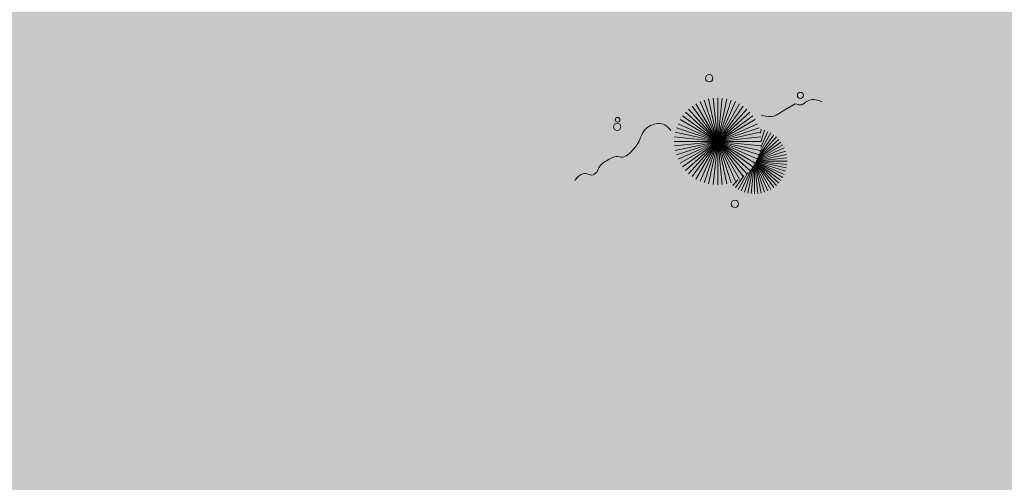
# Model space of a CAD drawing. Units: millimetres. Extents: x 0 to 6790, y 0 to 2482.
# Drawn here: x 3114 to 3119, y 1297 to 1299 of the extents above; entities that cross this region are included whole.
import ezdxf

# ---------------------------------------------------------------- set-up
doc = ezdxf.new("R2010")
doc.units = ezdxf.units.MM
for name, pattern in [('CONTINU', [0]), ('CONTINUO', [0]), ('TRACEJADA2', [0.375, 0.25, -0.125])]:
    doc.linetypes.add(name, pattern=pattern)
doc.layers.add('JARDIM', color=64, linetype='CONTINUO')
doc.layers.add('PERGOLA', color=8, linetype='CONTINU')
doc.layers.add('VERDE', color=82, linetype='Continuous', lineweight=5)
doc.layers.add('ÁRVORE', color=92, linetype='Continuous', lineweight=15)

# ---------------------------------------------------------------- blocks, each defined once
blk = doc.blocks.new('PERGOLA')
at = {"layer": 'ÁRVORE'}
h = blk.add_hatch(dxfattribs=at)
h.set_pattern_fill('AR-SAND', color=256, scale=0.004, angle=-90)
h.paths.add_polyline_path([(109628.2325, -73524.1579), (109613.4325, -73524.1579), (109613.4325, -73538.9579), (109628.2325, -73538.9579)])
blk = doc.blocks.new('VEG')
at = {"layer": 'VERDE'}
for p, q in [((-0.3463, 0.1984), (-0.4613, 0.4566)), ((-0.3451, 0.2005), (-0.432, 0.4678)), ((-0.3436, 0.203), (-0.4017, 0.476)), ((-0.3418, 0.2061), (-0.3706, 0.4809)), ((-0.3393, 0.2102), (-0.3393, 0.4825)), ((-0.3358, 0.2156), (-0.3079, 0.4809)), ((-0.3306, 0.2235), (-0.2769, 0.476)), ((-0.322, 0.2356), (-0.2466, 0.4678)), ((-0.3072, 0.2546), (-0.2173, 0.4566)), ((-0.3499, 0.1921), (-0.5622, 0.3833)), ((-0.3491, 0.1935), (-0.54, 0.4055)), ((-0.3483, 0.1949), (-0.5156, 0.4252)), ((-0.3474, 0.1966), (-0.4893, 0.4423)), ((-0.2814, 0.2828), (-0.1893, 0.4423)), ((-0.2408, 0.3181), (-0.1629, 0.4252)), ((-0.1855, 0.3534), (-0.1385, 0.4055)), ((0, 0), (-0.1627, 0.3654)), ((0, 0), (-0.1236, 0.3804)), ((0, 0), (-0.0832, 0.3913)), ((0, 0), (-0.0418, 0.3978)), ((0, 0), (0, 0.4)), ((0, 0), (0.0418, 0.3978)), ((0, 0), (0.0832, 0.3913)), ((0, 0), (0.1236, 0.3804)), ((0, 0), (0.1627, 0.3654)), ((-0.3527, 0.1869), (-0.6246, 0.2752)), ((-0.352, 0.1882), (-0.6133, 0.3045)), ((-0.3513, 0.1895), (-0.5991, 0.3325)), ((-0.3506, 0.1908), (-0.582, 0.3589)), ((0, 0), (-0.2677, 0.2973)), ((0, 0), (-0.2351, 0.3236)), ((0, 0), (-0.2, 0.3464)), ((0, 0), (0.2, 0.3464)), ((0, 0), (0.2351, 0.3236)), ((0, 0), (0.2677, 0.2973)), ((-0.355, 0.1825), (-0.6393, 0.1825)), ((-0.3542, 0.1841), (-0.6376, 0.2139)), ((-0.3534, 0.1855), (-0.6327, 0.2449)), ((0, 0), (-0.3464, 0.2)), ((0, 0), (-0.3236, 0.2351)), ((0, 0), (-0.2973, 0.2677)), ((0, 0), (0.2973, 0.2677)), ((0, 0), (0.3236, 0.2351)), ((0, 0), (0.3464, 0.2)), ((-0.3559, 0.1808), (-0.6376, 0.1512)), ((-0.3569, 0.1788), (-0.6327, 0.1201)), ((-0.3581, 0.1764), (-0.6246, 0.0898)), ((-0.3596, 0.1735), (-0.6133, 0.0605)), ((-0.3614, 0.1698), (-0.5991, 0.0325)), ((-0.3637, 0.1648), (-0.582, 0.0062)), ((-0.3668, 0.1577), (-0.5622, -0.0182)), ((-0.3714, 0.1469), (-0.54, -0.0404)), ((-0.3779, 0.1293), (-0.5156, -0.0602)), ((-0.3869, 0.1001), (-0.4893, -0.0773)), ((0, 0), (-0.3804, 0.1236)), ((0, 0), (-0.3654, 0.1627)), ((0, 0), (0.3654, 0.1627)), ((0, 0), (0.3804, 0.1236)), ((-0.3961, 0.0549), (-0.4613, -0.0915)), ((0, 0), (-0.4, 0)), ((0, 0), (-0.3978, 0.0418)), ((0, 0), (-0.3978, -0.0418)), ((0, 0), (-0.3913, 0.0832)), ((0, 0), (-0.3913, -0.0832)), ((0, 0), (-0.3804, -0.1236)), ((0, 0), (-0.3654, -0.1627)), ((0, 0), (-0.3464, -0.2)), ((0, 0), (-0.3236, -0.2351)), ((0, 0), (-0.2973, -0.2677)), ((0, 0), (-0.2677, -0.2973)), ((0, 0), (-0.2351, -0.3236)), ((0, 0), (-0.2, -0.3464)), ((0, 0), (-0.1627, -0.3654)), ((0, 0), (-0.1236, -0.3804)), ((0, 0), (-0.0832, -0.3913)), ((0, 0), (-0.0418, -0.3978)), ((0, 0), (0.3913, 0.0832)), ((0, 0), (0.3978, 0.0418)), ((0, 0), (0, -0.4)), ((0, 0), (0.0418, -0.3978)), ((0, 0), (0.0832, -0.3913)), ((0, 0), (0.1236, -0.3804)), ((0, 0), (0.1627, -0.3654)), ((0, 0), (0.2, -0.3464)), ((0, 0), (0.2351, -0.3236)), ((0, 0), (0.2677, -0.2973)), ((0, 0), (0.2973, -0.2677)), ((0, 0), (0.3236, -0.2351)), ((0, 0), (0.3464, -0.2)), ((0, 0), (0.3654, -0.1627)), ((0, 0), (0.3804, -0.1236)), ((0, 0), (0.3913, -0.0832)), ((0, 0), (0.3978, -0.0418)), ((0, 0), (0.4, 0)), ((-0.4003, -0.0052), (-0.432, -0.1028)), ((-0.3939, -0.0744), (-0.4017, -0.1109))]:
    blk.add_line(p, q, dxfattribs=at)
for points in [[(0.4331, -0.0998, 0.114957), (0.4863, -0.1515, 0.150048), (0.542, -0.1654, 0.098072), (0.6195, -0.1456, 0.114783), (0.673, -0.1029, 0.087794), (0.7096, -0.0349, -0.08299), (0.7475, 0.0373, -0.038464), (0.8126, 0.1105, -0.081037), (0.851, 0.1371, -0.16839), (0.9039, 0.143, 0.147538), (0.9641, 0.1472, 0.042387), (1.0101, 0.1693, 0.033514), (1.0634, 0.2057, 0.140942), (1.1005, 0.2573, -0.16076), (1.1351, 0.3015, -0.271218), (1.1857, 0.3045, 0.214533), (1.2482, 0.3015, 0.09377), (1.2846, 0.3245, 0.082811), (1.3144, 0.363)], [(-0.3991, -0.2412, 0.073015), (-0.4904, -0.2281, 0.135968), (-0.5387, -0.2417), (-0.6412, -0.3036), (-0.7077, -0.3438, -0.291556), (-0.729, -0.3433, 0.171709), (-0.7622, -0.3348, 0.170253), (-0.7988, -0.3514, -0.121136), (-0.8471, -0.3792, -0.102926), (-0.8997, -0.3832, -0.083885), (-0.9615, -0.3644)]]:
    blk.add_lwpolyline(points, format="xyb", dxfattribs=at)
for centre, radius in [((-0.1585, 0.5758), 0.0338), ((0.9258, -0.1336), 0.0339), ((0.9216, -0.1984), 0.0216), ((-0.7618, -0.4236), 0.0278), ((0.0778, -0.5809), 0.0338)]:
    blk.add_circle(centre, radius, dxfattribs=at)
blk = doc.blocks.new('JARDIMADM')
at = {"layer": 'JARDIM', "linetype": 'CONTINUO', "xscale": 0.5624360270260227, "yscale": 0.5624360270260227, "zscale": 0.5624360270260227}
blk.add_blockref('VEG', (-2537063.7196, 1743330.0714), dxfattribs=at)

msp = doc.modelspace()

# ---------------------------------------------------------------- block references
at = {"layer": 'JARDIM', "linetype": 'CONTINUO', "rotation": 180}
msp.add_blockref('JARDIMADM', (-2533946.2068, 1744628.8105), dxfattribs=at)
at = {"layer": 'PERGOLA', "linetype": 'TRACEJADA2', "zscale": 25.4, "rotation": 180}
msp.add_blockref('PERGOLA', (112732.4798, -72231.1391), dxfattribs=at)

doc.saveas('drawing.dxf')
